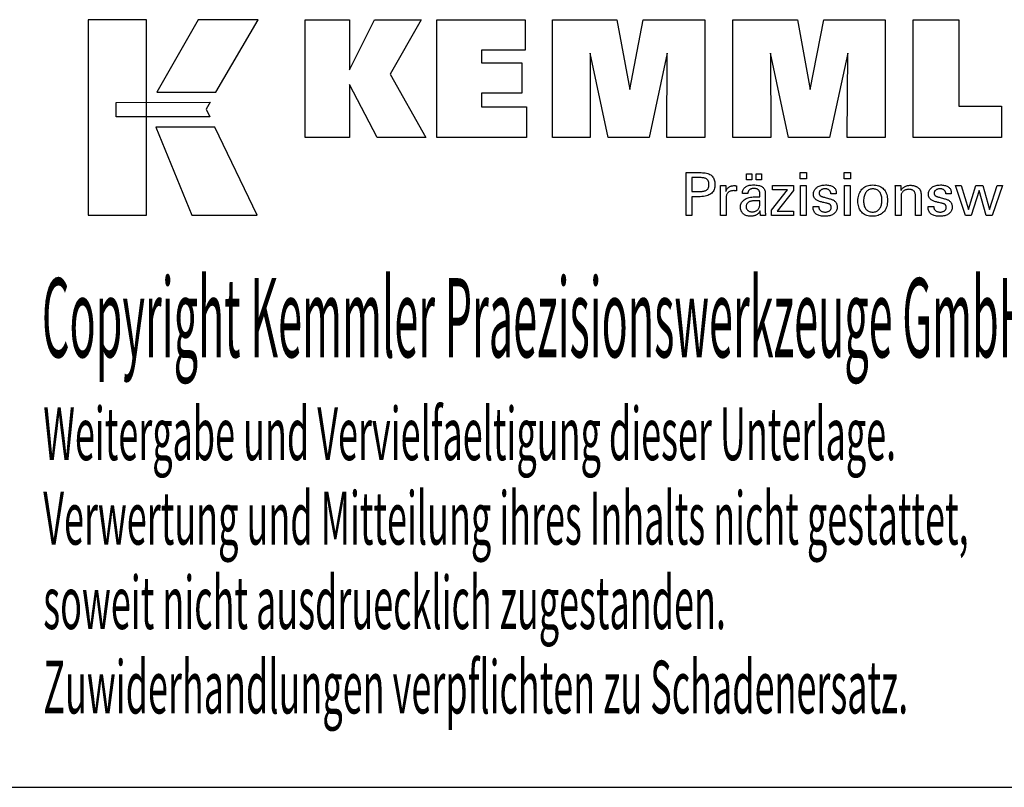
# Model space of a CAD drawing. Extents: x 30 to 431, y -36 to 238.
# Drawn here: x 326 to 393, y -36 to 17 of the extents above; entities that cross this region are included whole.
import ezdxf

# ---------------------------------------------------------------- set-up
doc = ezdxf.new("R2010")
doc.units = 0
doc.header["$MEASUREMENT"] = 0
doc.layers.add('CK_LEVEL_1', color=7, linetype='CONTINUOUS')
doc.styles.add('BOX', font='txt.shx', dxfattribs={"height": 1})

msp = doc.modelspace()

# ---------------------------------------------------------------- linework, layer by layer
at = {"layer": 'CK_LEVEL_1', "color": 6, "linetype": 'CONTINUOUS'}
msp.add_line((30.1964, -35.8158), (431.1964, -35.8158), dxfattribs=at)
at = {"layer": 'CK_LEVEL_1', "color": 3, "linetype": 'CONTINUOUS'}
for points in [[(330.54361, 3.31541, 0), (334.52166, 3.31541, 0), (334.52166, 16.69147, 0), (330.54361, 16.69147, 0), (330.54361, 3.31541, 0), (330.54361, 3.31541, 0)], [(338.06911, 16.6913, 0), (335.22772, 11.72818, 0), (339.26966, 11.72818, 0), (342.15866, 16.6913, 0), (338.06911, 16.6913, 0), (338.06911, 16.6913, 0)], [(345.38118, 8.63309, 0), (345.38118, 16.68294, 0), (348.41002, 16.68294, 0), (348.41002, 13.27187, 0), (350.11274, 16.68294, 0), (353.30579, 16.68294, 0), (351.18169, 12.96062, 0), (353.62222, 8.63309, 0), (350.31002, 8.63309, 0), (348.41002, 12.26789, 0), (348.41002, 8.63309, 0), (345.38118, 8.63309, 0), (345.38118, 8.63309, 0)], [(354.39154, 8.63309, 0), (354.39154, 16.68294, 0), (360.41611, 16.68294, 0), (360.41611, 14.61485, 0), (357.43189, 14.61485, 0), (357.43189, 13.74145, 0), (360.2038, 13.74145, 0), (360.2038, 11.67369, 0), (357.43189, 11.67369, 0), (357.43189, 10.72353, 0), (360.52077, 10.72353, 0), (360.52077, 8.63309, 0), (354.39154, 8.63309, 0), (354.39154, 8.63309, 0)], [(362.28331, 8.63309, 0), (362.28331, 16.68294, 0), (366.69985, 16.68294, 0), (367.58303, 11.9197, 0), (368.50106, 16.68294, 0), (372.71283, 16.68294, 0), (372.71283, 8.63309, 0), (370.11026, 8.63309, 0), (370.14445, 14.39129, 0), (368.89446, 8.63309, 0), (366.09763, 8.63309, 0), (364.86486, 14.39129, 0), (364.87587, 8.63309, 0), (362.28331, 8.63309, 0), (362.28331, 8.63309, 0)], [(374.62285, 8.63309, 0), (374.62285, 16.68294, 0), (379.03939, 16.68294, 0), (379.92206, 11.9197, 0), (380.84126, 16.68294, 0), (385.05228, 16.68294, 0), (385.05228, 8.63309, 0), (382.45045, 8.63309, 0), (382.48399, 14.39129, 0), (381.23399, 8.63309, 0), (378.43766, 8.63309, 0), (377.20439, 14.39129, 0), (377.21557, 8.63309, 0), (374.62285, 8.63309, 0), (374.62285, 8.63309, 0)], [(392.99722, 10.76816, 0), (392.99722, 8.63309, 0), (386.96238, 8.63309, 0), (386.96238, 16.67151, 0), (390.07328, 16.67151, 0), (390.07328, 10.76816, 0), (392.99722, 10.76816, 0), (392.99722, 10.76816, 0)], [(332.45698, 11.0381, 0), (338.88438, 11.03876, 0), (338.61979, 10.57399, 0), (338.87192, 10.05018, 0), (332.45698, 10.05192, 0), (332.45698, 11.0381, 0), (332.45698, 11.0381, 0)], [(335.16521, 9.34834, 0), (337.63365, 3.31541, 0), (342.1043, 3.31541, 0), (339.21207, 9.34635, 0), (335.16521, 9.34834, 0), (335.16521, 9.34834, 0)]]:
    msp.add_polyline3d(points, dxfattribs=at)
at = {"layer": 'CK_LEVEL_1', "color": 1, "linetype": 'CONTINUOUS'}
for points in [[(371.42814, 3.29565, 0), (371.42814, 3.39624, 0), (371.42814, 3.66583, 0), (371.42814, 4.05613, 0), (371.42814, 4.51886, 0), (371.42814, 5.00573, 0), (371.42814, 5.46846, 0), (371.42814, 5.85876, 0), (371.42814, 6.12835, 0), (371.42814, 6.22894, 0), (371.46321, 6.22894, 0), (371.55719, 6.22894, 0), (371.69326, 6.22894, 0), (371.85457, 6.22894, 0), (372.0243, 6.22894, 0), (372.18561, 6.22894, 0), (372.32168, 6.22894, 0), (372.41566, 6.22894, 0), (372.45073, 6.22894, 0), (372.55467, 6.22644, 0), (372.65258, 6.21895, 0), (372.74447, 6.20648, 0), (372.83034, 6.18905, 0), (372.91019, 6.16667, 0), (372.98403, 6.13937, 0), (373.05186, 6.10715, 0), (373.11369, 6.07003, 0), (373.16952, 6.02803, 0), (373.21927, 5.98083, 0), (373.26321, 5.92857, 0), (373.30133, 5.87125, 0), (373.33362, 5.80888, 0), (373.36006, 5.74144, 0), (373.38065, 5.66894, 0), (373.39537, 5.59138, 0), (373.40421, 5.50876, 0), (373.40716, 5.42107, 0), (373.40375, 5.32763, 0), (373.39348, 5.23987, 0), (373.37636, 5.15778, 0), (373.35238, 5.08138, 0), (373.32151, 5.01067, 0), (373.28375, 4.94564, 0), (373.23908, 4.88632, 0), (373.18751, 4.83269, 0), (373.129, 4.78477, 0), (373.06363, 4.74231, 0), (372.99046, 4.70482, 0), (372.90948, 4.67231, 0), (372.82071, 4.64478, 0), (372.72415, 4.62225, 0), (372.61979, 4.60471, 0), (372.50765, 4.59218, 0), (372.38773, 4.58465, 0), (372.26002, 4.58215, 0), (372.24492, 4.58215, 0), (372.20445, 4.58215, 0), (372.14586, 4.58215, 0), (372.07639, 4.58215, 0), (372.0033, 4.58215, 0), (371.93383, 4.58215, 0), (371.87524, 4.58215, 0), (371.83477, 4.58215, 0), (371.81967, 4.58215, 0), (371.81967, 4.53803, 0), (371.81967, 4.41979, 0), (371.81967, 4.24861, 0), (371.81967, 4.04566, 0), (371.81967, 3.83213, 0), (371.81967, 3.62918, 0), (371.81967, 3.458, 0), (371.81967, 3.33977, 0), (371.81967, 3.29565, 0), (371.80624, 3.29565, 0), (371.77026, 3.29565, 0), (371.71816, 3.29565, 0), (371.6564, 3.29565, 0), (371.59141, 3.29565, 0), (371.52965, 3.29565, 0), (371.47755, 3.29565, 0), (371.44157, 3.29565, 0), (371.42814, 3.29565, 0), (371.42814, 3.29565, 0), (371.42814, 3.29565, 0), (371.42814, 3.29565, 0), (371.42814, 3.29565, 0), (371.42814, 3.29565, 0), (371.42814, 3.29565, 0), (371.42814, 3.29565, 0), (371.42814, 3.29565, 0), (371.42814, 3.29565, 0)], [(375.5574, 5.72757, 0), (375.5574, 6.14293, 0), (375.9196, 6.14293, 0), (375.9196, 5.72757, 0), (375.5574, 5.72757, 0), (375.5574, 5.72757, 0)], [(376.21365, 5.72757, 0), (376.21365, 6.14293, 0), (376.57611, 6.14293, 0), (376.57611, 5.72757, 0), (376.21365, 5.72757, 0), (376.21365, 5.72757, 0)], [(379.66329, 5.8135, 0), (379.22086, 5.8135, 0), (379.22086, 6.22894, 0), (379.66329, 6.22894, 0), (379.66329, 5.8135, 0), (379.66329, 5.8135, 0)], [(382.68196, 5.8135, 0), (382.24016, 5.8135, 0), (382.24016, 6.22894, 0), (382.68196, 6.22894, 0), (382.68196, 5.8135, 0), (382.68196, 5.8135, 0)], [(372.38475, 4.94389, 0), (372.45505, 4.94524, 0), (372.52075, 4.9493, 0), (372.58183, 4.95608, 0), (372.63829, 4.96557, 0), (372.69012, 4.9778, 0), (372.7373, 4.99277, 0), (372.77984, 5.01049, 0), (372.81772, 5.03095, 0), (372.85092, 5.05418, 0), (372.88042, 5.08041, 0), (372.90646, 5.11002, 0), (372.92904, 5.14303, 0), (372.94815, 5.17945, 0), (372.9638, 5.21929, 0), (372.97597, 5.26257, 0), (372.98467, 5.30931, 0), (372.98989, 5.35952, 0), (372.99163, 5.41321, 0), (372.98991, 5.46844, 0), (372.98475, 5.52005, 0), (372.97617, 5.56804, 0), (372.96416, 5.61241, 0), (372.94873, 5.65316, 0), (372.92989, 5.69029, 0), (372.90766, 5.72381, 0), (372.88202, 5.75372, 0), (372.853, 5.78001, 0), (372.82, 5.80325, 0), (372.78227, 5.82374, 0), (372.73978, 5.84149, 0), (372.69254, 5.8565, 0), (372.64054, 5.86877, 0), (372.58377, 5.87832, 0), (372.52222, 5.88513, 0), (372.45588, 5.88921, 0), (372.38475, 5.89057, 0), (372.36538, 5.89057, 0), (372.31344, 5.89057, 0), (372.23825, 5.89057, 0), (372.14911, 5.89057, 0), (372.05531, 5.89057, 0), (371.96617, 5.89057, 0), (371.89098, 5.89057, 0), (371.83905, 5.89057, 0), (371.81967, 5.89057, 0), (371.81967, 5.85811, 0), (371.81967, 5.7711, 0), (371.81967, 5.64514, 0), (371.81967, 5.4958, 0), (371.81967, 5.33866, 0), (371.81967, 5.18932, 0), (371.81967, 5.06336, 0), (371.81967, 4.97635, 0), (371.81967, 4.94389, 0), (371.83905, 4.94389, 0), (371.89098, 4.94389, 0), (371.96617, 4.94389, 0), (372.05531, 4.94389, 0), (372.14911, 4.94389, 0), (372.23825, 4.94389, 0), (372.31344, 4.94389, 0), (372.36538, 4.94389, 0), (372.38475, 4.94389, 0), (372.38475, 4.94389, 0), (372.38475, 4.94389, 0), (372.38475, 4.94389, 0), (372.38475, 4.94389, 0), (372.38475, 4.94389, 0), (372.38475, 4.94389, 0), (372.38475, 4.94389, 0), (372.38475, 4.94389, 0), (372.38475, 4.94389, 0), (372.38475, 4.94389, 0), (372.38475, 4.94389, 0), (372.38475, 4.94389, 0), (372.38475, 4.94389, 0), (372.38475, 4.94389, 0), (372.38475, 4.94389, 0), (372.38475, 4.94389, 0), (372.38475, 4.94389, 0), (372.38475, 4.94389, 0)], [(376.86773, 3.29565, 0), (376.85613, 3.29565, 0), (376.82504, 3.29565, 0), (376.78002, 3.29565, 0), (376.72666, 3.29565, 0), (376.67051, 3.29565, 0), (376.61715, 3.29565, 0), (376.57214, 3.29565, 0), (376.54105, 3.29565, 0), (376.52945, 3.29565, 0), (376.52492, 3.31205, 0), (376.52045, 3.33299, 0), (376.51604, 3.35844, 0), (376.51165, 3.38842, 0), (376.50727, 3.4229, 0), (376.50288, 3.46189, 0), (376.49846, 3.50538, 0), (376.494, 3.55337, 0), (376.48947, 3.60586, 0), (376.48947, 3.6076, 0), (376.48947, 3.60924, 0), (376.48947, 3.61078, 0), (376.48947, 3.61221, 0), (376.48947, 3.61354, 0), (376.48947, 3.61477, 0), (376.48947, 3.61592, 0), (376.48947, 3.61698, 0), (376.48947, 3.61795, 0), (376.47123, 3.57871, 0), (376.45077, 3.5416, 0), (376.42806, 3.50664, 0), (376.40311, 3.47382, 0), (376.37591, 3.44314, 0), (376.34644, 3.4146, 0), (376.31471, 3.38821, 0), (376.28071, 3.36396, 0), (376.24442, 3.34186, 0), (376.20614, 3.32172, 0), (376.166, 3.30394, 0), (376.12403, 3.28855, 0), (376.08022, 3.27552, 0), (376.03456, 3.26486, 0), (375.98707, 3.25657, 0), (375.93774, 3.25065, 0), (375.88658, 3.2471, 0), (375.83358, 3.24592, 0), (375.76609, 3.24799, 0), (375.7017, 3.25421, 0), (375.64039, 3.26459, 0), (375.58214, 3.27914, 0), (375.52694, 3.29788, 0), (375.47478, 3.32081, 0), (375.42562, 3.34794, 0), (375.37946, 3.3793, 0), (375.33628, 3.41488, 0), (375.29713, 3.45383, 0), (375.26257, 3.4955, 0), (375.23258, 3.53985, 0), (375.20719, 3.5869, 0), (375.18639, 3.63663, 0), (375.1702, 3.68904, 0), (375.15863, 3.74412, 0), (375.15168, 3.80186, 0), (375.14936, 3.86227, 0), (375.15255, 3.93258, 0), (375.16213, 3.99962, 0), (375.1781, 4.06338, 0), (375.20046, 4.12384, 0), (375.22921, 4.18098, 0), (375.26436, 4.2348, 0), (375.30591, 4.28526, 0), (375.35386, 4.33237, 0), (375.40821, 4.37609, 0), (375.46793, 4.41603, 0), (375.53234, 4.45126, 0), (375.60144, 4.48177, 0), (375.67523, 4.50758, 0), (375.75371, 4.52868, 0), (375.83687, 4.54509, 0), (375.92472, 4.5568, 0), (376.01725, 4.56383, 0), (376.11446, 4.56617, 0), (376.12665, 4.56617, 0), (376.15933, 4.56617, 0), (376.20665, 4.56617, 0), (376.26275, 4.56617, 0), (376.32177, 4.56617, 0), (376.37787, 4.56617, 0), (376.42518, 4.56617, 0), (376.45787, 4.56617, 0), (376.47006, 4.56617, 0), (376.47006, 4.57468, 0), (376.47006, 4.59747, 0), (376.47006, 4.63047, 0), (376.47006, 4.6696, 0), (376.47006, 4.71076, 0), (376.47006, 4.74989, 0), (376.47006, 4.78289, 0), (376.47006, 4.80569, 0), (376.47006, 4.81419, 0), (376.4688, 4.84999, 0), (376.465, 4.88375, 0), (376.45866, 4.91547, 0), (376.4498, 4.94517, 0), (376.4384, 4.97286, 0), (376.42448, 4.99854, 0), (376.40803, 5.02223, 0), (376.38904, 5.04393, 0), (376.36753, 5.06366, 0), (376.34365, 5.0814, 0), (376.31737, 5.0971, 0), (376.28869, 5.11073, 0), (376.25761, 5.12229, 0), (376.22412, 5.13176, 0), (376.18821, 5.13915, 0), (376.14989, 5.14444, 0), (376.10915, 5.14762, 0), (376.06599, 5.14868, 0), (376.02505, 5.14752, 0), (375.98603, 5.14406, 0), (375.94895, 5.13829, 0), (375.91378, 5.1302, 0), (375.88054, 5.1198, 0), (375.84921, 5.10708, 0), (375.8198, 5.09204, 0), (375.7923, 5.07468, 0), (375.7667, 5.05499, 0), (375.7434, 5.03332, 0), (375.72272, 5.00993, 0), (375.70464, 4.98484, 0), (375.68915, 4.95804, 0), (375.67626, 4.92953, 0), (375.66595, 4.89933, 0), (375.65822, 4.86741, 0), (375.65306, 4.8338, 0), (375.65046, 4.79849, 0), (375.63804, 4.79849, 0), (375.60478, 4.79849, 0), (375.55662, 4.79849, 0), (375.49953, 4.79849, 0), (375.43946, 4.79849, 0), (375.38236, 4.79849, 0), (375.33421, 4.79849, 0), (375.30094, 4.79849, 0), (375.28853, 4.79849, 0), (375.28853, 4.79957, 0), (375.28853, 4.80247, 0), (375.28853, 4.80668, 0), (375.28853, 4.81166, 0), (375.28853, 4.8169, 0), (375.28853, 4.82189, 0), (375.28853, 4.82609, 0), (375.28853, 4.82899, 0), (375.28853, 4.83008, 0), (375.29091, 4.88878, 0), (375.29807, 4.94435, 0), (375.31, 4.99679, 0), (375.32672, 5.04609, 0), (375.34823, 5.09223, 0), (375.37456, 5.13521, 0), (375.40571, 5.17502, 0), (375.44168, 5.21164, 0), (375.48249, 5.24507, 0), (375.52772, 5.27541, 0), (375.57717, 5.30218, 0), (375.63083, 5.32537, 0), (375.68867, 5.34499, 0), (375.75069, 5.36104, 0), (375.81687, 5.37353, 0), (375.88719, 5.38244, 0), (375.96163, 5.38779, 0), (376.04018, 5.38957, 0), (376.13169, 5.38771, 0), (376.21742, 5.38213, 0), (376.29736, 5.37286, 0), (376.37153, 5.35989, 0), (376.43993, 5.34324, 0), (376.50256, 5.32291, 0), (376.55943, 5.29893, 0), (376.61054, 5.27129, 0), (376.6559, 5.24001, 0), (376.69623, 5.20415, 0), (376.73184, 5.16375, 0), (376.76273, 5.1188, 0), (376.78888, 5.06928, 0), (376.81029, 5.01519, 0), (376.82696, 4.9565, 0), (376.83887, 4.8932, 0), (376.84603, 4.82528, 0), (376.84841, 4.75273, 0), (376.84841, 4.70943, 0), (376.84841, 4.59339, 0), (376.84841, 4.42539, 0), (376.84841, 4.22622, 0), (376.84841, 4.01666, 0), (376.84841, 3.81748, 0), (376.84841, 3.64949, 0), (376.84841, 3.53345, 0), (376.84841, 3.49015, 0), (376.84845, 3.48415, 0), (376.84856, 3.47747, 0), (376.84877, 3.47011, 0), (376.84908, 3.46206, 0), (376.84951, 3.45333, 0), (376.85007, 3.44391, 0), (376.85077, 3.43381, 0), (376.85163, 3.42302, 0), (376.85265, 3.41154, 0), (376.85396, 3.39985, 0), (376.85535, 3.38786, 0), (376.85682, 3.37555, 0), (376.85839, 3.36295, 0), (376.86005, 3.35005, 0), (376.86181, 3.33687, 0), (376.86368, 3.3234, 0), (376.86565, 3.30966, 0), (376.86773, 3.29565, 0), (376.86773, 3.29565, 0), (376.86773, 3.29565, 0), (376.86773, 3.29565, 0), (376.86773, 3.29565, 0), (376.86773, 3.29565, 0), (376.86773, 3.29565, 0), (376.86773, 3.29565, 0), (376.86773, 3.29565, 0), (376.86773, 3.29565, 0), (376.86773, 3.29565, 0), (376.86773, 3.29565, 0), (376.86773, 3.29565, 0), (376.86773, 3.29565, 0), (376.86773, 3.29565, 0), (376.86773, 3.29565, 0), (376.86773, 3.29565, 0), (376.86773, 3.29565, 0), (376.86773, 3.29565, 0)], [(373.78551, 3.29565, 0), (373.78551, 3.3547, 0), (373.78551, 3.51297, 0), (373.78551, 3.74211, 0), (373.78551, 4.01377, 0), (373.78551, 4.2996, 0), (373.78551, 4.57125, 0), (373.78551, 4.80039, 0), (373.78551, 4.95866, 0), (373.78551, 5.01772, 0), (373.78548, 5.03997, 0), (373.78536, 5.0615, 0), (373.78517, 5.08231, 0), (373.78489, 5.10241, 0), (373.78452, 5.12182, 0), (373.78406, 5.14056, 0), (373.7835, 5.15862, 0), (373.78284, 5.17604, 0), (373.78208, 5.19281, 0), (373.7814, 5.20913, 0), (373.78061, 5.22548, 0), (373.77973, 5.24184, 0), (373.77876, 5.25821, 0), (373.77771, 5.27457, 0), (373.77658, 5.29093, 0), (373.77538, 5.30726, 0), (373.77411, 5.32357, 0), (373.77279, 5.33984, 0), (373.78576, 5.33984, 0), (373.82051, 5.33984, 0), (373.87083, 5.33984, 0), (373.93049, 5.33984, 0), (373.99326, 5.33984, 0), (374.05291, 5.33984, 0), (374.10323, 5.33984, 0), (374.13799, 5.33984, 0), (374.15096, 5.33984, 0), (374.15125, 5.32642, 0), (374.15204, 5.29046, 0), (374.15318, 5.2384, 0), (374.15453, 5.17668, 0), (374.15596, 5.11174, 0), (374.15731, 5.05002, 0), (374.15845, 4.99796, 0), (374.15924, 4.962, 0), (374.15953, 4.94858, 0), (374.17298, 4.99053, 0), (374.18858, 5.03014, 0), (374.20635, 5.06742, 0), (374.22628, 5.10236, 0), (374.24838, 5.13495, 0), (374.27264, 5.16519, 0), (374.29908, 5.19307, 0), (374.32768, 5.21858, 0), (374.35845, 5.24173, 0), (374.39167, 5.26242, 0), (374.42702, 5.28065, 0), (374.46449, 5.29641, 0), (374.50408, 5.30972, 0), (374.54581, 5.32059, 0), (374.58967, 5.32902, 0), (374.63567, 5.33504, 0), (374.68381, 5.33864, 0), (374.73409, 5.33984, 0), (374.74339, 5.33982, 0), (374.75256, 5.33975, 0), (374.76162, 5.33962, 0), (374.77058, 5.33944, 0), (374.77943, 5.33918, 0), (374.78819, 5.33885, 0), (374.79686, 5.33843, 0), (374.80545, 5.33792, 0), (374.81397, 5.33731, 0), (374.82257, 5.33657, 0), (374.83109, 5.33567, 0), (374.83955, 5.33463, 0), (374.84793, 5.33343, 0), (374.85624, 5.3321, 0), (374.86448, 5.33064, 0), (374.87265, 5.32904, 0), (374.88076, 5.32732, 0), (374.88879, 5.32549, 0), (374.88879, 5.31343, 0), (374.88879, 5.28113, 0), (374.88879, 5.23437, 0), (374.88879, 5.17893, 0), (374.88879, 5.12059, 0), (374.88879, 5.06515, 0), (374.88879, 5.01839, 0), (374.88879, 4.98609, 0), (374.88879, 4.97403, 0), (374.87513, 4.97667, 0), (374.86175, 4.97912, 0), (374.84865, 4.98137, 0), (374.83582, 4.98345, 0), (374.82328, 4.98535, 0), (374.81101, 4.98709, 0), (374.799, 4.98867, 0), (374.78727, 4.99009, 0), (374.77579, 4.99136, 0), (374.76435, 4.9927, 0), (374.75318, 4.99388, 0), (374.74231, 4.99491, 0), (374.73175, 4.99578, 0), (374.72152, 4.99649, 0), (374.71162, 4.99705, 0), (374.70207, 4.99745, 0), (374.69289, 4.99769, 0), (374.68409, 4.99777, 0), (374.62928, 4.99601, 0), (374.5774, 4.99073, 0), (374.52844, 4.98191, 0), (374.4824, 4.96956, 0), (374.43925, 4.95366, 0), (374.399, 4.9342, 0), (374.36162, 4.91119, 0), (374.32711, 4.8846, 0), (374.29545, 4.85444, 0), (374.2669, 4.82119, 0), (374.24172, 4.78483, 0), (374.2199, 4.74539, 0), (374.20145, 4.70288, 0), (374.18635, 4.65729, 0), (374.17461, 4.60864, 0), (374.16623, 4.55694, 0), (374.16121, 4.5022, 0), (374.15953, 4.44442, 0), (374.15953, 4.40502, 0), (374.15953, 4.29944, 0), (374.15953, 4.14659, 0), (374.15953, 3.96537, 0), (374.15953, 3.7747, 0), (374.15953, 3.59348, 0), (374.15953, 3.44062, 0), (374.15953, 3.33504, 0), (374.15953, 3.29565, 0), (374.1467, 3.29565, 0), (374.11233, 3.29565, 0), (374.06256, 3.29565, 0), (374.00356, 3.29565, 0), (373.94148, 3.29565, 0), (373.88248, 3.29565, 0), (373.83271, 3.29565, 0), (373.79834, 3.29565, 0), (373.78551, 3.29565, 0), (373.78551, 3.29565, 0), (373.78551, 3.29565, 0), (373.78551, 3.29565, 0), (373.78551, 3.29565, 0), (373.78551, 3.29565, 0), (373.78551, 3.29565, 0), (373.78551, 3.29565, 0), (373.78551, 3.29565, 0), (373.78551, 3.29565, 0)], [(377.27568, 3.29565, 0), (377.27568, 3.67337, 0), (378.36578, 5.05959, 0), (377.34337, 5.05959, 0), (377.34337, 5.33984, 0), (378.78113, 5.33984, 0), (378.78113, 5.01013, 0), (377.66098, 3.58419, 0), (378.77761, 3.58419, 0), (378.77761, 3.29565, 0), (377.27568, 3.29565, 0), (377.27568, 3.29565, 0)], [(379.25525, 3.29565, 0), (379.25525, 5.33984, 0), (379.63359, 5.33984, 0), (379.63359, 3.29565, 0), (379.25525, 3.29565, 0), (379.25525, 3.29565, 0)], [(380.11917, 3.91002, 0), (380.13212, 3.91002, 0), (380.16684, 3.91002, 0), (380.21709, 3.91002, 0), (380.27668, 3.91002, 0), (380.33937, 3.91002, 0), (380.39896, 3.91002, 0), (380.44922, 3.91002, 0), (380.48393, 3.91002, 0), (380.49688, 3.91002, 0), (380.49688, 3.90973, 0), (380.49688, 3.90898, 0), (380.49688, 3.90789, 0), (380.49688, 3.90659, 0), (380.49688, 3.90523, 0), (380.49688, 3.90393, 0), (380.49688, 3.90284, 0), (380.49688, 3.90208, 0), (380.49688, 3.9018, 0), (380.49835, 3.86541, 0), (380.50273, 3.8307, 0), (380.51003, 3.79767, 0), (380.52022, 3.76629, 0), (380.53332, 3.73656, 0), (380.5493, 3.70846, 0), (380.56816, 3.68196, 0), (380.58989, 3.65706, 0), (380.61449, 3.63374, 0), (380.64181, 3.61255, 0), (380.67107, 3.59381, 0), (380.70226, 3.57754, 0), (380.73538, 3.56373, 0), (380.77042, 3.55241, 0), (380.80738, 3.54359, 0), (380.84626, 3.53727, 0), (380.88705, 3.53348, 0), (380.92975, 3.53221, 0), (380.97117, 3.53333, 0), (381.01082, 3.53669, 0), (381.0487, 3.54228, 0), (381.08481, 3.5501, 0), (381.11915, 3.56013, 0), (381.15172, 3.57237, 0), (381.18252, 3.58682, 0), (381.21154, 3.60346, 0), (381.23878, 3.62228, 0), (381.26356, 3.64279, 0), (381.28544, 3.6646, 0), (381.30441, 3.68773, 0), (381.32047, 3.71216, 0), (381.33362, 3.7379, 0), (381.34385, 3.76497, 0), (381.35116, 3.79334, 0), (381.35555, 3.82304, 0), (381.35702, 3.85406, 0), (381.35628, 3.87714, 0), (381.35406, 3.89923, 0), (381.35035, 3.9203, 0), (381.34515, 3.94035, 0), (381.33845, 3.95937, 0), (381.33026, 3.97735, 0), (381.32056, 3.99429, 0), (381.30936, 4.01018, 0), (381.29664, 4.025, 0), (381.28277, 4.03918, 0), (381.26718, 4.05249, 0), (381.24986, 4.06495, 0), (381.23084, 4.07656, 0), (381.21011, 4.08734, 0), (381.18769, 4.0973, 0), (381.16358, 4.10645, 0), (381.1378, 4.11481, 0), (381.11035, 4.12239, 0), (381.0955, 4.12589, 0), (381.05572, 4.13528, 0), (380.99813, 4.14887, 0), (380.92984, 4.16499, 0), (380.85799, 4.18195, 0), (380.78971, 4.19807, 0), (380.73211, 4.21166, 0), (380.69233, 4.22105, 0), (380.67749, 4.22455, 0), (380.61808, 4.23941, 0), (380.5622, 4.25599, 0), (380.50981, 4.27431, 0), (380.46093, 4.29438, 0), (380.41554, 4.3162, 0), (380.37363, 4.33978, 0), (380.3352, 4.36512, 0), (380.30023, 4.39224, 0), (380.26872, 4.42113, 0), (380.24055, 4.45151, 0), (380.21568, 4.48362, 0), (380.1941, 4.51747, 0), (380.17583, 4.55306, 0), (380.16087, 4.59039, 0), (380.14923, 4.62946, 0), (380.14091, 4.67027, 0), (380.13591, 4.71284, 0), (380.13424, 4.75715, 0), (380.13706, 4.81823, 0), (380.14551, 4.87669, 0), (380.15958, 4.93252, 0), (380.17925, 4.98571, 0), (380.20452, 5.03626, 0), (380.23538, 5.08417, 0), (380.2718, 5.12942, 0), (380.31379, 5.17201, 0), (380.36132, 5.21195, 0), (380.41388, 5.24845, 0), (380.46994, 5.28063, 0), (380.52951, 5.30851, 0), (380.5926, 5.33209, 0), (380.65921, 5.35136, 0), (380.72937, 5.36635, 0), (380.80307, 5.37705, 0), (380.88033, 5.38346, 0), (380.96116, 5.3856, 0), (381.03579, 5.38381, 0), (381.10686, 5.37845, 0), (381.17436, 5.36954, 0), (381.23827, 5.35707, 0), (381.29859, 5.34106, 0), (381.35531, 5.32151, 0), (381.40842, 5.29843, 0), (381.45791, 5.27184, 0), (381.50377, 5.24173, 0), (381.54551, 5.20826, 0), (381.58235, 5.17219, 0), (381.61427, 5.13351, 0), (381.64129, 5.09222, 0), (381.66339, 5.04832, 0), (381.68058, 5.0018, 0), (381.69287, 4.95268, 0), (381.70024, 4.90094, 0), (381.70269, 4.84659, 0), (381.70269, 4.84124, 0), (381.70269, 4.8362, 0), (381.70268, 4.83147, 0), (381.70266, 4.82705, 0), (381.70263, 4.82296, 0), (381.70259, 4.81918, 0), (381.70252, 4.81572, 0), (381.70244, 4.81258, 0), (381.70233, 4.80977, 0), (381.70203, 4.80698, 0), (381.70171, 4.80425, 0), (381.70139, 4.80159, 0), (381.70104, 4.79899, 0), (381.70068, 4.79644, 0), (381.7003, 4.79394, 0), (381.69989, 4.79148, 0), (381.69946, 4.78905, 0), (381.69899, 4.78666, 0), (381.6861, 4.78666, 0), (381.65155, 4.78666, 0), (381.60153, 4.78666, 0), (381.54223, 4.78666, 0), (381.47984, 4.78666, 0), (381.42054, 4.78666, 0), (381.37052, 4.78666, 0), (381.33597, 4.78666, 0), (381.32308, 4.78666, 0), (381.32308, 4.7872, 0), (381.32308, 4.78863, 0), (381.32308, 4.79071, 0), (381.32308, 4.79317, 0), (381.32308, 4.79577, 0), (381.32308, 4.79823, 0), (381.32308, 4.80031, 0), (381.32308, 4.80174, 0), (381.32308, 4.80228, 0), (381.32179, 4.83437, 0), (381.3179, 4.8649, 0), (381.31143, 4.89386, 0), (381.30236, 4.92126, 0), (381.29069, 4.94711, 0), (381.27643, 4.97142, 0), (381.25956, 4.99418, 0), (381.2401, 5.01542, 0), (381.21802, 5.03514, 0), (381.19407, 5.05317, 0), (381.16819, 5.06907, 0), (381.14038, 5.08284, 0), (381.11063, 5.09448, 0), (381.07896, 5.10399, 0), (381.04536, 5.11138, 0), (381.00983, 5.11666, 0), (380.97238, 5.11982, 0), (380.933, 5.12088, 0), (380.89443, 5.11982, 0), (380.85742, 5.11666, 0), (380.82195, 5.11138, 0), (380.78804, 5.10399, 0), (380.75566, 5.09448, 0), (380.72481, 5.08284, 0), (380.69549, 5.06907, 0), (380.66768, 5.05317, 0), (380.64138, 5.03514, 0), (380.6172, 5.01567, 0), (380.59584, 4.99519, 0), (380.57732, 4.97367, 0), (380.56164, 4.95111, 0), (380.5488, 4.92751, 0), (380.53881, 4.90285, 0), (380.53166, 4.87714, 0), (380.52738, 4.85035, 0), (380.52595, 4.82249, 0), (380.5268, 4.80099, 0), (380.52937, 4.78041, 0), (380.53365, 4.76075, 0), (380.53964, 4.74203, 0), (380.54734, 4.72424, 0), (380.55675, 4.7074, 0), (380.56788, 4.6915, 0), (380.58072, 4.67655, 0), (380.59526, 4.66256, 0), (380.61202, 4.64915, 0), (380.63095, 4.63623, 0), (380.65207, 4.62378, 0), (380.6754, 4.61178, 0), (380.70095, 4.60023, 0), (380.72874, 4.5891, 0), (380.75878, 4.57839, 0), (380.79109, 4.56807, 0), (380.82568, 4.55814, 0), (380.84165, 4.55378, 0), (380.88442, 4.54209, 0), (380.94636, 4.52517, 0), (381.01978, 4.50511, 0), (381.09703, 4.484, 0), (381.17046, 4.46394, 0), (381.23239, 4.44702, 0), (381.27517, 4.43533, 0), (381.29113, 4.43097, 0), (381.34309, 4.41583, 0), (381.39196, 4.39895, 0), (381.43775, 4.38034, 0), (381.48045, 4.35999, 0), (381.52004, 4.33793, 0), (381.55652, 4.31414, 0), (381.58988, 4.28866, 0), (381.6201, 4.26147, 0), (381.64719, 4.23259, 0), (381.67137, 4.20148, 0), (381.69271, 4.16838, 0), (381.7112, 4.1333, 0), (381.72686, 4.09624, 0), (381.73967, 4.05722, 0), (381.74963, 4.01622, 0), (381.75675, 3.97327, 0), (381.76102, 3.92836, 0), (381.76244, 3.88149, 0), (381.75973, 3.8187, 0), (381.75158, 3.75871, 0), (381.738, 3.70157, 0), (381.71899, 3.64727, 0), (381.69454, 3.59583, 0), (381.66465, 3.54727, 0), (381.62931, 3.50161, 0), (381.58853, 3.45885, 0), (381.54231, 3.41903, 0), (381.4912, 3.38269, 0), (381.4363, 3.35063, 0), (381.37761, 3.32284, 0), (381.31511, 3.29933, 0), (381.2488, 3.2801, 0), (381.17866, 3.26515, 0), (381.10468, 3.25446, 0), (381.02686, 3.24805, 0), (380.94518, 3.24592, 0), (380.85326, 3.24776, 0), (380.7669, 3.25329, 0), (380.68611, 3.26251, 0), (380.61088, 3.27544, 0), (380.54121, 3.29206, 0), (380.4771, 3.31239, 0), (380.41854, 3.33642, 0), (380.36554, 3.36418, 0), (380.31809, 3.39565, 0), (380.27635, 3.43066, 0), (380.23951, 3.46987, 0), (380.20759, 3.51328, 0), (380.18058, 3.56089, 0), (380.15847, 3.61272, 0), (380.14128, 3.66877, 0), (380.12899, 3.72904, 0), (380.12162, 3.79354, 0), (380.11917, 3.86227, 0), (380.11917, 3.86391, 0), (380.11917, 3.8683, 0), (380.11917, 3.87465, 0), (380.11917, 3.88218, 0), (380.11917, 3.89011, 0), (380.11917, 3.89764, 0), (380.11917, 3.90399, 0), (380.11917, 3.90838, 0), (380.11917, 3.91002, 0), (380.11917, 3.91002, 0), (380.11917, 3.91002, 0), (380.11917, 3.91002, 0), (380.11917, 3.91002, 0), (380.11917, 3.91002, 0), (380.11917, 3.91002, 0), (380.11917, 3.91002, 0), (380.11917, 3.91002, 0), (380.11917, 3.91002, 0)], [(382.27392, 3.29565, 0), (382.27392, 5.33984, 0), (382.65227, 5.33984, 0), (382.65227, 3.29565, 0), (382.27392, 3.29565, 0), (382.27392, 3.29565, 0)], [(383.18107, 4.27799, 0), (383.18442, 4.3893, 0), (383.19447, 4.49531, 0), (383.21126, 4.59601, 0), (383.23479, 4.6914, 0), (383.26511, 4.78147, 0), (383.30221, 4.86621, 0), (383.34614, 4.94561, 0), (383.39691, 5.01967, 0), (383.45455, 5.08839, 0), (383.51767, 5.1508, 0), (383.58567, 5.20586, 0), (383.65857, 5.25357, 0), (383.73635, 5.29393, 0), (383.81904, 5.32694, 0), (383.90662, 5.35261, 0), (383.9991, 5.37094, 0), (384.09649, 5.38193, 0), (384.19879, 5.3856, 0), (384.30207, 5.38217, 0), (384.40018, 5.37188, 0), (384.49308, 5.35472, 0), (384.58077, 5.33071, 0), (384.66322, 5.29982, 0), (384.74041, 5.26207, 0), (384.81232, 5.21746, 0), (384.87894, 5.16597, 0), (384.94024, 5.10761, 0), (384.99582, 5.04343, 0), (385.04484, 4.9738, 0), (385.0873, 4.89872, 0), (385.1232, 4.81818, 0), (385.15255, 4.73216, 0), (385.17537, 4.64067, 0), (385.19166, 4.54369, 0), (385.20143, 4.44121, 0), (385.20468, 4.33322, 0), (385.20132, 4.22177, 0), (385.19124, 4.11589, 0), (385.17442, 4.0156, 0), (385.15088, 3.92092, 0), (385.12059, 3.83186, 0), (385.08355, 3.74844, 0), (385.03977, 3.67068, 0), (384.98923, 3.5986, 0), (384.93193, 3.53221, 0), (384.86843, 3.47226, 0), (384.79942, 3.41931, 0), (384.72491, 3.37338, 0), (384.64494, 3.33449, 0), (384.55951, 3.30264, 0), (384.46866, 3.27784, 0), (384.37238, 3.26011, 0), (384.27072, 3.24947, 0), (384.16368, 3.24592, 0), (384.06457, 3.24933, 0), (383.9703, 3.25957, 0), (383.88086, 3.27664, 0), (383.79623, 3.30053, 0), (383.71639, 3.33126, 0), (383.64133, 3.36881, 0), (383.57102, 3.4132, 0), (383.50546, 3.46441, 0), (383.44462, 3.52246, 0), (383.38913, 3.58642, 0), (383.34023, 3.65538, 0), (383.29791, 3.72933, 0), (383.26214, 3.80828, 0), (383.23291, 3.89222, 0), (383.21021, 3.98116, 0), (383.19401, 4.0751, 0), (383.1843, 4.17404, 0), (383.18107, 4.27799, 0), (383.18107, 4.27799, 0), (383.18107, 4.27799, 0), (383.18107, 4.27799, 0), (383.18107, 4.27799, 0), (383.18107, 4.27799, 0), (383.18107, 4.27799, 0), (383.18107, 4.27799, 0), (383.18107, 4.27799, 0), (383.18107, 4.27799, 0)], [(384.19879, 5.11528, 0), (384.13567, 5.11256, 0), (384.07555, 5.10441, 0), (384.01843, 5.09083, 0), (383.9643, 5.07184, 0), (383.91314, 5.04744, 0), (383.86497, 5.01765, 0), (383.81976, 4.98246, 0), (383.77751, 4.9419, 0), (383.73822, 4.89596, 0), (383.70251, 4.84504, 0), (383.67102, 4.79023, 0), (383.64373, 4.73153, 0), (383.62066, 4.66895, 0), (383.60179, 4.60249, 0), (383.58712, 4.53216, 0), (383.57664, 4.45795, 0), (383.57036, 4.37988, 0), (383.56827, 4.29793, 0), (383.57028, 4.21881, 0), (383.5763, 4.14373, 0), (383.58635, 4.07269, 0), (383.60043, 4.0057, 0), (383.61852, 3.94278, 0), (383.64064, 3.88393, 0), (383.66679, 3.82915, 0), (383.69697, 3.77846, 0), (383.73118, 3.73185, 0), (383.76921, 3.68994, 0), (383.81051, 3.65297, 0), (383.85506, 3.62092, 0), (383.90287, 3.59381, 0), (383.95394, 3.57163, 0), (384.00827, 3.55438, 0), (384.06585, 3.54206, 0), (384.12668, 3.53467, 0), (384.19076, 3.53221, 0), (384.25508, 3.53483, 0), (384.31622, 3.54269, 0), (384.37417, 3.55578, 0), (384.42894, 3.57411, 0), (384.48054, 3.59766, 0), (384.52896, 3.62645, 0), (384.57421, 3.66045, 0), (384.61629, 3.69968, 0), (384.65521, 3.74413, 0), (384.69047, 3.79313, 0), (384.72159, 3.84619, 0), (384.74856, 3.9033, 0), (384.77138, 3.96443, 0), (384.79006, 4.02957, 0), (384.80458, 4.09868, 0), (384.81496, 4.17176, 0), (384.82119, 4.24877, 0), (384.82326, 4.3297, 0), (384.82124, 4.41092, 0), (384.81518, 4.48792, 0), (384.80508, 4.56071, 0), (384.79095, 4.6293, 0), (384.7728, 4.6937, 0), (384.75062, 4.75391, 0), (384.72442, 4.80996, 0), (384.69421, 4.86185, 0), (384.65999, 4.90959, 0), (384.62208, 4.95275, 0), (384.58079, 4.99084, 0), (384.53615, 5.02385, 0), (384.48817, 5.05178, 0), (384.43687, 5.07464, 0), (384.38226, 5.09242, 0), (384.32437, 5.10512, 0), (384.26321, 5.11274, 0), (384.19879, 5.11528, 0), (384.19879, 5.11528, 0), (384.19879, 5.11528, 0), (384.19879, 5.11528, 0), (384.19879, 5.11528, 0), (384.19879, 5.11528, 0), (384.19879, 5.11528, 0), (384.19879, 5.11528, 0), (384.19879, 5.11528, 0), (384.19879, 5.11528, 0), (384.19879, 5.11528, 0), (384.19879, 5.11528, 0), (384.19879, 5.11528, 0), (384.19879, 5.11528, 0), (384.19879, 5.11528, 0), (384.19879, 5.11528, 0), (384.19879, 5.11528, 0), (384.19879, 5.11528, 0), (384.19879, 5.11528, 0)], [(386.1298, 5.00616, 0), (386.1463, 5.04197, 0), (386.16541, 5.07606, 0), (386.18711, 5.10845, 0), (386.2114, 5.13914, 0), (386.23826, 5.16815, 0), (386.26767, 5.19549, 0), (386.29963, 5.22118, 0), (386.33413, 5.24522, 0), (386.37114, 5.26763, 0), (386.41005, 5.2879, 0), (386.4503, 5.30576, 0), (386.4919, 5.32122, 0), (386.53483, 5.33427, 0), (386.57911, 5.34494, 0), (386.62473, 5.35322, 0), (386.67169, 5.35913, 0), (386.71998, 5.36267, 0), (386.76962, 5.36384, 0), (386.81423, 5.36294, 0), (386.85801, 5.36021, 0), (386.90094, 5.35568, 0), (386.94302, 5.34934, 0), (386.98425, 5.34121, 0), (387.02461, 5.33127, 0), (387.06411, 5.31955, 0), (387.10273, 5.30603, 0), (387.14047, 5.29074, 0), (387.17694, 5.27354, 0), (387.21164, 5.25504, 0), (387.24457, 5.23522, 0), (387.27572, 5.21406, 0), (387.30508, 5.19155, 0), (387.33262, 5.16767, 0), (387.35835, 5.14241, 0), (387.38224, 5.11574, 0), (387.40429, 5.08766, 0), (387.41559, 5.07138, 0), (387.42624, 5.05436, 0), (387.43622, 5.0366, 0), (387.44551, 5.0181, 0), (387.45409, 4.99885, 0), (387.46192, 4.97886, 0), (387.46899, 4.95811, 0), (387.47527, 4.93662, 0), (387.48074, 4.91437, 0), (387.48547, 4.88999, 0), (387.48968, 4.86202, 0), (387.49336, 4.83048, 0), (387.4965, 4.79535, 0), (387.49909, 4.75666, 0), (387.50111, 4.71439, 0), (387.50257, 4.66855, 0), (387.50346, 4.61914, 0), (387.50375, 4.56617, 0), (387.50375, 4.5226, 0), (387.50375, 4.40583, 0), (387.50375, 4.23678, 0), (387.50375, 4.03635, 0), (387.50375, 3.82547, 0), (387.50375, 3.62504, 0), (387.50375, 3.45599, 0), (387.50375, 3.33922, 0), (387.50375, 3.29565, 0), (387.49084, 3.29565, 0), (387.45624, 3.29565, 0), (387.40615, 3.29565, 0), (387.34677, 3.29565, 0), (387.28428, 3.29565, 0), (387.2249, 3.29565, 0), (387.17481, 3.29565, 0), (387.14021, 3.29565, 0), (387.1273, 3.29565, 0), (387.1273, 3.33993, 0), (387.1273, 3.4586, 0), (387.1273, 3.6304, 0), (387.1273, 3.83409, 0), (387.1273, 4.0484, 0), (387.1273, 4.25209, 0), (387.1273, 4.42389, 0), (387.1273, 4.54256, 0), (387.1273, 4.58684, 0), (387.12595, 4.64261, 0), (387.1219, 4.69495, 0), (387.11514, 4.74387, 0), (387.10564, 4.78937, 0), (387.09339, 4.83146, 0), (387.07839, 4.87017, 0), (387.0606, 4.90548, 0), (387.04003, 4.93742, 0), (387.01664, 4.966, 0), (386.99081, 4.99142, 0), (386.96185, 5.0139, 0), (386.92978, 5.0334, 0), (386.89459, 5.04994, 0), (386.85628, 5.06349, 0), (386.81484, 5.07405, 0), (386.77028, 5.08161, 0), (386.72259, 5.08615, 0), (386.67178, 5.08766, 0), (386.62002, 5.08608, 0), (386.57034, 5.08133, 0), (386.52276, 5.07339, 0), (386.47728, 5.06227, 0), (386.43392, 5.04795, 0), (386.39269, 5.03042, 0), (386.3536, 5.00968, 0), (386.31666, 4.98571, 0), (386.28188, 4.95851, 0), (386.24987, 4.92884, 0), (386.22166, 4.89725, 0), (386.19724, 4.86376, 0), (386.1766, 4.82838, 0), (386.15973, 4.79114, 0), (386.14662, 4.75205, 0), (386.13727, 4.71112, 0), (386.13166, 4.66838, 0), (386.1298, 4.62384, 0), (386.1298, 4.57829, 0), (386.1298, 4.45622, 0), (386.1298, 4.2795, 0), (386.1298, 4.06997, 0), (386.1298, 3.84952, 0), (386.1298, 3.64, 0), (386.1298, 3.46327, 0), (386.1298, 3.3412, 0), (386.1298, 3.29565, 0), (386.11683, 3.29565, 0), (386.08206, 3.29565, 0), (386.03173, 3.29565, 0), (385.97206, 3.29565, 0), (385.90928, 3.29565, 0), (385.84961, 3.29565, 0), (385.79927, 3.29565, 0), (385.76451, 3.29565, 0), (385.75154, 3.29565, 0), (385.75154, 3.35137, 0), (385.75154, 3.50072, 0), (385.75154, 3.71693, 0), (385.75154, 3.97327, 0), (385.75154, 4.24298, 0), (385.75154, 4.49932, 0), (385.75154, 4.71553, 0), (385.75154, 4.86488, 0), (385.75154, 4.9206, 0), (385.75149, 4.94553, 0), (385.75133, 4.97029, 0), (385.75106, 4.99489, 0), (385.75069, 5.0193, 0), (385.75022, 5.04352, 0), (385.74964, 5.06753, 0), (385.74896, 5.09132, 0), (385.74818, 5.11489, 0), (385.7473, 5.13821, 0), (385.7463, 5.16135, 0), (385.74525, 5.18431, 0), (385.74413, 5.20709, 0), (385.74294, 5.22969, 0), (385.74168, 5.2521, 0), (385.74036, 5.27433, 0), (385.73896, 5.29636, 0), (385.73748, 5.3182, 0), (385.73592, 5.33984, 0), (385.74901, 5.33984, 0), (385.78407, 5.33984, 0), (385.83483, 5.33984, 0), (385.89502, 5.33984, 0), (385.95834, 5.33984, 0), (386.01852, 5.33984, 0), (386.06929, 5.33984, 0), (386.10435, 5.33984, 0), (386.11743, 5.33984, 0), (386.11786, 5.32839, 0), (386.11899, 5.29773, 0), (386.12064, 5.25333, 0), (386.12259, 5.20069, 0), (386.12464, 5.14531, 0), (386.12659, 5.09267, 0), (386.12824, 5.04827, 0), (386.12937, 5.01761, 0), (386.1298, 5.00616, 0), (386.1298, 5.00616, 0), (386.1298, 5.00616, 0), (386.1298, 5.00616, 0), (386.1298, 5.00616, 0), (386.1298, 5.00616, 0), (386.1298, 5.00616, 0), (386.1298, 5.00616, 0), (386.1298, 5.00616, 0), (386.1298, 5.00616, 0)], [(387.98364, 3.91002, 0), (387.99661, 3.91002, 0), (388.03137, 3.91002, 0), (388.08171, 3.91002, 0), (388.14138, 3.91002, 0), (388.20416, 3.91002, 0), (388.26383, 3.91002, 0), (388.31416, 3.91002, 0), (388.34893, 3.91002, 0), (388.3619, 3.91002, 0), (388.3619, 3.90973, 0), (388.3619, 3.90898, 0), (388.3619, 3.90789, 0), (388.3619, 3.90659, 0), (388.3619, 3.90523, 0), (388.3619, 3.90393, 0), (388.3619, 3.90284, 0), (388.3619, 3.90208, 0), (388.3619, 3.9018, 0), (388.36335, 3.86541, 0), (388.36769, 3.8307, 0), (388.37494, 3.79767, 0), (388.3851, 3.76629, 0), (388.39816, 3.73656, 0), (388.41414, 3.70846, 0), (388.43303, 3.68196, 0), (388.45485, 3.65706, 0), (388.47959, 3.63374, 0), (388.50676, 3.61255, 0), (388.5359, 3.59381, 0), (388.56702, 3.57754, 0), (388.6001, 3.56373, 0), (388.63514, 3.55241, 0), (388.67213, 3.54359, 0), (388.71107, 3.53727, 0), (388.75195, 3.53348, 0), (388.79476, 3.53221, 0), (388.83609, 3.53333, 0), (388.87569, 3.53669, 0), (388.91357, 3.54228, 0), (388.9497, 3.5501, 0), (388.98408, 3.56013, 0), (389.01669, 3.57237, 0), (389.04753, 3.58682, 0), (389.07656, 3.60346, 0), (389.10379, 3.62228, 0), (389.12855, 3.64279, 0), (389.1504, 3.6646, 0), (389.16934, 3.68773, 0), (389.18537, 3.71216, 0), (389.1985, 3.7379, 0), (389.20871, 3.76497, 0), (389.21601, 3.79334, 0), (389.22039, 3.82304, 0), (389.22185, 3.85406, 0), (389.22112, 3.87714, 0), (389.21893, 3.89923, 0), (389.21527, 3.9203, 0), (389.21014, 3.94035, 0), (389.20354, 3.95937, 0), (389.19545, 3.97735, 0), (389.18589, 3.99429, 0), (389.17483, 4.01018, 0), (389.16228, 4.025, 0), (389.14825, 4.03918, 0), (389.13249, 4.05249, 0), (389.11501, 4.06495, 0), (389.09584, 4.07656, 0), (389.07501, 4.08734, 0), (389.05254, 4.0973, 0), (389.02845, 4.10645, 0), (389.00278, 4.11481, 0), (388.97554, 4.12239, 0), (388.96068, 4.12589, 0), (388.92085, 4.13528, 0), (388.86318, 4.14887, 0), (388.79481, 4.16499, 0), (388.72287, 4.18195, 0), (388.6545, 4.19807, 0), (388.59683, 4.21166, 0), (388.557, 4.22105, 0), (388.54214, 4.22455, 0), (388.48282, 4.23941, 0), (388.42697, 4.25599, 0), (388.37458, 4.27431, 0), (388.32566, 4.29438, 0), (388.28021, 4.3162, 0), (388.23823, 4.33978, 0), (388.19973, 4.36512, 0), (388.16472, 4.39224, 0), (388.13319, 4.42113, 0), (388.10505, 4.45151, 0), (388.08021, 4.48362, 0), (388.05866, 4.51747, 0), (388.04042, 4.55306, 0), (388.02548, 4.59039, 0), (388.01385, 4.62946, 0), (388.00554, 4.67027, 0), (388.00056, 4.71284, 0), (387.99889, 4.75715, 0), (388.0017, 4.81823, 0), (388.01013, 4.87669, 0), (388.02419, 4.93252, 0), (388.04386, 4.98571, 0), (388.06914, 5.03626, 0), (388.10004, 5.08417, 0), (388.13656, 5.12942, 0), (388.17869, 5.17201, 0), (388.22642, 5.21195, 0), (388.27884, 5.24845, 0), (388.33482, 5.28063, 0), (388.39436, 5.30851, 0), (388.45744, 5.33209, 0), (388.52406, 5.35136, 0), (388.59422, 5.36635, 0), (388.6679, 5.37705, 0), (388.7451, 5.38346, 0), (388.82581, 5.3856, 0), (388.90056, 5.38381, 0), (388.97172, 5.37845, 0), (389.0393, 5.36954, 0), (389.10329, 5.35707, 0), (389.16369, 5.34106, 0), (389.22048, 5.32151, 0), (389.27368, 5.29843, 0), (389.32326, 5.27184, 0), (389.36923, 5.24173, 0), (389.41084, 5.20826, 0), (389.44757, 5.17219, 0), (389.47942, 5.13351, 0), (389.50637, 5.09222, 0), (389.52844, 5.04832, 0), (389.54561, 5.0018, 0), (389.55788, 4.95268, 0), (389.56525, 4.90094, 0), (389.56771, 4.84659, 0), (389.5677, 4.84124, 0), (389.5677, 4.8362, 0), (389.56768, 4.83147, 0), (389.56763, 4.82705, 0), (389.56757, 4.82296, 0), (389.56747, 4.81918, 0), (389.56732, 4.81572, 0), (389.56714, 4.81258, 0), (389.56689, 4.80977, 0), (389.56668, 4.80698, 0), (389.56642, 4.80425, 0), (389.56612, 4.80159, 0), (389.56579, 4.79899, 0), (389.56544, 4.79644, 0), (389.56507, 4.79394, 0), (389.56471, 4.79148, 0), (389.56435, 4.78905, 0), (389.56401, 4.78666, 0), (389.5511, 4.78666, 0), (389.5165, 4.78666, 0), (389.46641, 4.78666, 0), (389.40702, 4.78666, 0), (389.34454, 4.78666, 0), (389.28515, 4.78666, 0), (389.23506, 4.78666, 0), (389.20046, 4.78666, 0), (389.18755, 4.78666, 0), (389.18755, 4.7872, 0), (389.18755, 4.78863, 0), (389.18755, 4.79071, 0), (389.18755, 4.79317, 0), (389.18755, 4.79577, 0), (389.18755, 4.79823, 0), (389.18755, 4.80031, 0), (389.18755, 4.80174, 0), (389.18755, 4.80228, 0), (389.18628, 4.83437, 0), (389.18245, 4.8649, 0), (389.17605, 4.89386, 0), (389.16705, 4.92126, 0), (389.15545, 4.94711, 0), (389.14123, 4.97142, 0), (389.12437, 4.99418, 0), (389.10486, 5.01542, 0), (389.08267, 5.03514, 0), (389.05878, 5.05317, 0), (389.03294, 5.06907, 0), (389.00516, 5.08284, 0), (388.97544, 5.09448, 0), (388.94379, 5.10399, 0), (388.91021, 5.11138, 0), (388.87471, 5.11666, 0), (388.83727, 5.11982, 0), (388.79792, 5.12088, 0), (388.75935, 5.11982, 0), (388.72235, 5.11666, 0), (388.6869, 5.11138, 0), (388.653, 5.10399, 0), (388.62063, 5.09448, 0), (388.5898, 5.08284, 0), (388.56049, 5.06907, 0), (388.53269, 5.05317, 0), (388.5064, 5.03514, 0), (388.48224, 5.01567, 0), (388.46088, 4.99519, 0), (388.44232, 4.97367, 0), (388.42657, 4.95111, 0), (388.41366, 4.92751, 0), (388.40359, 4.90285, 0), (388.39638, 4.87714, 0), (388.39205, 4.85035, 0), (388.3906, 4.82249, 0), (388.39147, 4.80099, 0), (388.39408, 4.78041, 0), (388.39841, 4.76075, 0), (388.40446, 4.74203, 0), (388.41222, 4.72424, 0), (388.42169, 4.7074, 0), (388.43284, 4.6915, 0), (388.44568, 4.67655, 0), (388.46019, 4.66256, 0), (388.47683, 4.64915, 0), (388.4957, 4.63623, 0), (388.51682, 4.62378, 0), (388.54018, 4.61178, 0), (388.56579, 4.60023, 0), (388.59366, 4.5891, 0), (388.62377, 4.57839, 0), (388.65615, 4.56807, 0), (388.69079, 4.55814, 0), (388.70675, 4.55378, 0), (388.74951, 4.54209, 0), (388.81143, 4.52517, 0), (388.88484, 4.50511, 0), (388.96208, 4.484, 0), (389.03549, 4.46394, 0), (389.09741, 4.44702, 0), (389.14018, 4.43533, 0), (389.15614, 4.43097, 0), (389.20807, 4.41583, 0), (389.25692, 4.39895, 0), (389.30269, 4.38034, 0), (389.34536, 4.35999, 0), (389.38493, 4.33793, 0), (389.42137, 4.31414, 0), (389.45467, 4.28866, 0), (389.48483, 4.26147, 0), (389.51184, 4.23259, 0), (389.53613, 4.20148, 0), (389.55756, 4.16838, 0), (389.57613, 4.1333, 0), (389.59185, 4.09624, 0), (389.6047, 4.05722, 0), (389.6147, 4.01622, 0), (389.62183, 3.97327, 0), (389.62612, 3.92836, 0), (389.62754, 3.88149, 0), (389.62483, 3.8187, 0), (389.61667, 3.75871, 0), (389.60307, 3.70157, 0), (389.58401, 3.64727, 0), (389.55951, 3.59583, 0), (389.52955, 3.54727, 0), (389.49412, 3.50161, 0), (389.45323, 3.45885, 0), (389.40687, 3.41903, 0), (389.35587, 3.38269, 0), (389.30107, 3.35063, 0), (389.24245, 3.32284, 0), (389.18001, 3.29933, 0), (389.11374, 3.2801, 0), (389.04363, 3.26515, 0), (388.96968, 3.25446, 0), (388.89187, 3.24805, 0), (388.81019, 3.24592, 0), (388.7183, 3.24776, 0), (388.63196, 3.25329, 0), (388.55116, 3.26251, 0), (388.47591, 3.27544, 0), (388.4062, 3.29206, 0), (388.34201, 3.31239, 0), (388.28335, 3.33642, 0), (388.2302, 3.36418, 0), (388.18256, 3.39565, 0), (388.14077, 3.43066, 0), (388.10391, 3.46987, 0), (388.07198, 3.51328, 0), (388.04497, 3.56089, 0), (388.02288, 3.61272, 0), (388.00571, 3.66877, 0), (387.99344, 3.72904, 0), (387.98609, 3.79354, 0), (387.98364, 3.86227, 0), (387.98364, 3.86391, 0), (387.98364, 3.8683, 0), (387.98364, 3.87465, 0), (387.98364, 3.88218, 0), (387.98364, 3.89011, 0), (387.98364, 3.89764, 0), (387.98364, 3.90399, 0), (387.98364, 3.90838, 0), (387.98364, 3.91002, 0), (387.98364, 3.91002, 0), (387.98364, 3.91002, 0), (387.98364, 3.91002, 0), (387.98364, 3.91002, 0), (387.98364, 3.91002, 0), (387.98364, 3.91002, 0), (387.98364, 3.91002, 0), (387.98364, 3.91002, 0), (387.98364, 3.91002, 0)], [(391.71388, 5.33984, 0), (392.17861, 3.69936, 0), (392.69992, 5.33984, 0), (393.06563, 5.33984, 0), (392.35794, 3.29565, 0), (391.96208, 3.29565, 0), (391.46857, 5.01356, 0), (390.93173, 3.29565, 0), (390.53136, 3.29565, 0), (389.86203, 5.33984, 0), (390.23153, 5.33984, 0), (390.74075, 3.69936, 0), (391.25394, 5.33984, 0), (391.71388, 5.33984, 0), (391.71388, 5.33984, 0)], [(376.47006, 4.30976, 0), (376.45915, 4.30976, 0), (376.42989, 4.30976, 0), (376.38753, 4.30976, 0), (376.33732, 4.30976, 0), (376.28448, 4.30976, 0), (376.23426, 4.30976, 0), (376.19191, 4.30976, 0), (376.16265, 4.30976, 0), (376.15173, 4.30976, 0), (376.08828, 4.30842, 0), (376.02811, 4.3044, 0), (375.97123, 4.2977, 0), (375.9176, 4.28832, 0), (375.86723, 4.27625, 0), (375.8201, 4.26149, 0), (375.7762, 4.24402, 0), (375.73551, 4.22386, 0), (375.69802, 4.201, 0), (375.66428, 4.17592, 0), (375.63451, 4.14871, 0), (375.60868, 4.11937, 0), (375.58682, 4.08789, 0), (375.56893, 4.05427, 0), (375.55501, 4.01851, 0), (375.54506, 3.98061, 0), (375.53909, 3.94056, 0), (375.53709, 3.89837, 0), (375.53846, 3.86565, 0), (375.54254, 3.83427, 0), (375.54932, 3.80421, 0), (375.55881, 3.77544, 0), (375.57097, 3.74795, 0), (375.58582, 3.72171, 0), (375.60333, 3.69672, 0), (375.62349, 3.67293, 0), (375.6463, 3.65035, 0), (375.67146, 3.62965, 0), (375.69798, 3.61139, 0), (375.72587, 3.59558, 0), (375.75514, 3.58221, 0), (375.78582, 3.57128, 0), (375.81792, 3.56279, 0), (375.85146, 3.55673, 0), (375.88646, 3.55309, 0), (375.92294, 3.55188, 0), (375.9802, 3.55365, 0), (376.03438, 3.55895, 0), (376.08549, 3.56777, 0), (376.13355, 3.58009, 0), (376.17857, 3.5959, 0), (376.22056, 3.61518, 0), (376.25954, 3.63793, 0), (376.29553, 3.66413, 0), (376.32854, 3.69376, 0), (376.35814, 3.72708, 0), (376.38429, 3.76354, 0), (376.40699, 3.80314, 0), (376.42622, 3.84587, 0), (376.44198, 3.89175, 0), (376.45425, 3.94075, 0), (376.46303, 3.99288, 0), (376.4683, 4.04813, 0), (376.47006, 4.1065, 0), (376.47006, 4.11347, 0), (376.47006, 4.13215, 0), (376.47006, 4.1592, 0), (376.47006, 4.19126, 0), (376.47006, 4.225, 0), (376.47006, 4.25706, 0), (376.47006, 4.2841, 0), (376.47006, 4.30278, 0), (376.47006, 4.30976, 0), (376.47006, 4.30976, 0), (376.47006, 4.30976, 0), (376.47006, 4.30976, 0), (376.47006, 4.30976, 0), (376.47006, 4.30976, 0), (376.47006, 4.30976, 0), (376.47006, 4.30976, 0), (376.47006, 4.30976, 0), (376.47006, 4.30976, 0)]]:
    msp.add_polyline3d(points, dxfattribs=at)

# ---------------------------------------------------------------- texts
at = {"layer": 'CK_LEVEL_1', "color": 4, "linetype": 'CONTINUOUS', "style": 'BOX'}
for s, height, width, p in [('Copyright Kemmler Praezisionswerkzeuge GmbH', 5.415, 0.4, (327.37743, -6.4021)), ('Weitergabe und Vervielfaeltigung dieser Unterlage.', 3.61, 0.5, (327.47117, -13.43729)), ('Verwertung und Mitteilung ihres Inhalts nicht gestattet, ', 3.61, 0.5, (327.47117, -19.21329)), ('soweit nicht ausdruecklich zugestanden.', 3.61, 0.5, (327.47117, -24.98929)), ('Zuwiderhandlungen verpflichten zu Schadenersatz.', 3.61, 0.5, (327.47117, -30.76529))]:
    msp.add_text(s, height=height, dxfattribs=dict(at, width=width)).set_placement(p)

doc.saveas('drawing.dxf')
